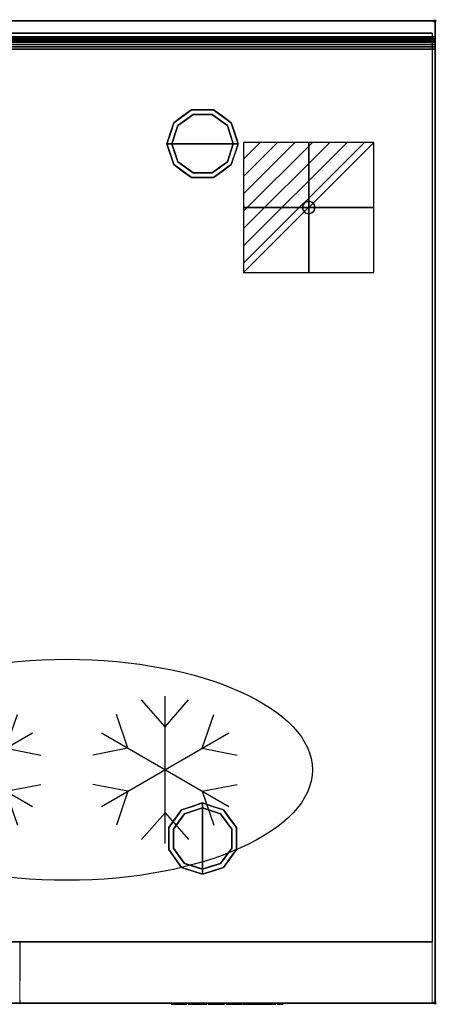
# Model space of a CAD drawing. Units: millimetres. Extents: x -1 to 2007, y -1280 to 1.
# Drawn here: x 1667 to 2007, y -801 to 1 of the extents above; entities that cross this region are included whole.
import ezdxf

# ---------------------------------------------------------------- set-up
doc = ezdxf.new("R2010")
doc.units = ezdxf.units.MM
doc.header["$PDMODE"] = 3
doc.linetypes.add('NASCOSTA', pattern=[9.525, 6.35, -3.175])
for name, color, linetype in [('IQ_200_2D', 1, 'Continuous'), ('IQ_200_3D', 1, 'Continuous'), ('IQ_204_2D', 7, 'Continuous'), ('IQ_204_3D', 7, 'Continuous'), ('IQ_BLACK_3D', 250, 'Continuous'), ('IQ_CON_ELECTRICITY_INT', 7, 'Continuous'), ('IQ_DARKGRAY_3D', 252, 'Continuous'), ('IQ_INS_3D', 3, 'Continuous')]:
    doc.layers.add(name, color=color, linetype=linetype)

# ---------------------------------------------------------------- blocks, each defined once
blk = doc.blocks.new('bpy_zan_bi_bt_r')
at = {"layer": 'IQ_200_3D', "lineweight": 18}
mesh = blk.add_polyface(dxfattribs=at)
corners = [(336, 0, 20), (0, 0, 20), (0, 0, 630), (336, 0, 630)]
mesh.append_faces([[corners[k] for k in face] for face in [(0, 1, 2, 3)]])
mesh = blk.add_polyface(dxfattribs=at)
corners = [(0, -50, 630), (0, 0, 630), (0, 0, 20), (0, -50, 20)]
mesh.append_faces([[corners[k] for k in face] for face in [(0, 1, 2, 3)]])
mesh = blk.add_polyface(dxfattribs=at)
corners = [(0, -50, 20), (0, 0, 20), (336, 0, 20), (336, -50, 20)]
mesh.append_faces([[corners[k] for k in face] for face in [(0, 1, 2, 3)]])
mesh = blk.add_polyface(dxfattribs=at)
corners = [(336, -50, 20), (336, 0, 20), (336, 0, 630), (336, -50, 630)]
mesh.append_faces([[corners[k] for k in face] for face in [(0, 1, 2, 3)]])
mesh = blk.add_polyface(dxfattribs=at)
corners = [(336, -50, 630), (336, 0, 630), (0, 0, 630), (0, -50, 630)]
mesh.append_faces([[corners[k] for k in face] for face in [(0, 1, 2, 3)]])
mesh = blk.add_polyface(dxfattribs=at)
corners = [(336, -50, 630), (0, -50, 630), (0, -50, 20), (336, -50, 20), (128, -50, 360), (38, -50, 360), (38, -50, 524.2), (298, -50, 524.2), (298, -50, 360), (208, -50, 360), (208, -50, 370), (128, -50, 370), (298, -50, 223.39), (298, -50, 59.2), (38, -50, 59.2), (38, -50, 223.39), (128, -50, 223.39), (128, -50, 213.39), (208, -50, 213.39), (208, -50, 223.39), (38, -50, 594.2), (298, -50, 594.2), (298, -50, 544.2), (38, -50, 544.2), (113, -50, 303.39), (168, -50, 307.16), (223, -50, 303.39), (223, -50, 268.39), (168, -50, 264.62), (113, -50, 268.39)]
mesh.append_faces([[corners[k] for k in face] for face in [(4, 10, 11)]], dxfattribs={"vtx0": -1})
mesh.append_faces([[corners[k] for k in face] for face in [(19, 28, 16)]], dxfattribs={"vtx0": -1, "vtx1": -1, "vtx2": -1})
mesh.append_faces([[corners[k] for k in face] for face in [(4, 25, 9, 10)]], dxfattribs={"vtx0": -1, "vtx1": -1, "vtx3": -1})
mesh.append_faces([[corners[k] for k in face] for face in [(26, 8, 9, 25), (0, 7, 8, 3), (3, 13, 14, 2), (16, 28, 29, 15)]], dxfattribs={"vtx0": -1, "vtx2": -1})
mesh.append_faces([[corners[k] for k in face] for face in [(0, 21, 22, 7), (15, 29, 24, 5), (2, 14, 15, 5)]], dxfattribs={"vtx0": -1, "vtx2": -1, "vtx3": -1})
mesh.append_faces([[corners[k] for k in face] for face in [(18, 19, 16, 17)]], dxfattribs={"vtx1": -1})
mesh.append_faces([[corners[k] for k in face] for face in [(26, 27, 12, 8), (12, 13, 3, 8), (23, 20, 1, 6)]], dxfattribs={"vtx1": -1, "vtx2": -1, "vtx3": -1})
mesh.append_faces([[corners[k] for k in face] for face in [(20, 21, 0, 1), (6, 7, 22, 23), (19, 12, 27, 28), (24, 25, 4, 5), (5, 6, 1, 2)]], dxfattribs={"vtx1": -1, "vtx3": -1})
at = {"layer": 'IQ_BLACK_3D'}
mesh = blk.add_polyface(dxfattribs=at)
corners = [(298, -50, 524.2), (38, -50, 524.2), (38, -50, 360), (128, -50, 360), (128, -50, 370), (208, -50, 370), (208, -50, 360), (298, -50, 360), (128, -50, 223.39), (38, -50, 223.39), (38, -50, 59.2), (298, -50, 59.2), (298, -50, 223.39), (208, -50, 223.39), (208, -50, 213.39), (128, -50, 213.39)]
mesh.append_faces([[corners[k] for k in face] for face in [(5, 0, 4)]], dxfattribs={"vtx0": -1, "vtx1": -1})
mesh.append_faces([[corners[k] for k in face] for face in [(11, 14, 15, 10)]], dxfattribs={"vtx0": -1, "vtx2": -1})
mesh.append_faces([[corners[k] for k in face] for face in [(7, 0, 5, 6)]], dxfattribs={"vtx1": -1})
mesh.append_faces([[corners[k] for k in face] for face in [(1, 2, 4, 0)]], dxfattribs={"vtx1": -1, "vtx2": -1})
mesh.append_faces([[corners[k] for k in face] for face in [(2, 3, 4), (12, 13, 14, 11)]], dxfattribs={"vtx2": -1})
mesh.append_faces([[corners[k] for k in face] for face in [(15, 8, 9, 10)]], dxfattribs={"vtx3": -1})
mesh = blk.add_polyface(dxfattribs=at)
corners = [(113, -50, 303.39), (113, -50, 268.39), (168, -50, 264.62), (223, -50, 268.39), (223, -50, 303.39), (168, -50, 307.16)]
mesh.append_faces([[corners[k] for k in face] for face in [(2, 0, 1)]], dxfattribs={"vtx0": -1})
mesh.append_faces([[corners[k] for k in face] for face in [(4, 5, 3)]], dxfattribs={"vtx1": -1})
mesh.append_faces([[corners[k] for k in face] for face in [(5, 0, 2, 3)]], dxfattribs={"vtx1": -1, "vtx3": -1})
mesh = blk.add_polyface(dxfattribs=at)
corners = [(140.5, -50, 583.74), (140.5, -50, 558.74), (195.5, -50, 558.74), (195.5, -50, 583.74)]
mesh.append_faces([[corners[k] for k in face] for face in [(0, 1, 2, 3)]])
at = {"layer": 'IQ_DARKGRAY_3D'}
mesh = blk.add_polyface(dxfattribs=at)
corners = [(298, -50, 594.2), (38, -50, 594.2), (38, -50, 544.2), (298, -50, 544.2), (195.5, -50, 583.74), (195.5, -50, 558.74), (140.5, -50, 558.74), (140.5, -50, 583.74)]
mesh.append_faces([[corners[k] for k in face] for face in [(0, 4, 5, 3), (3, 5, 6, 2)]], dxfattribs={"vtx0": -1, "vtx2": -1})
mesh.append_faces([[corners[k] for k in face] for face in [(7, 4, 0, 1), (6, 7, 1, 2)]], dxfattribs={"vtx1": -1, "vtx3": -1})
mesh = blk.add_polyface(dxfattribs=at)
corners = [(123.54, -50.8, 274.46), (136.31, -50.8, 274.46), (136.31, -50.8, 279.38), (128.94, -50.8, 279.38), (136.31, -50.8, 294.4), (136.31, -50.8, 298.47), (124.1, -50.8, 298.47), (124.1, -50.8, 293.98), (130.56, -50.8, 294.12), (123.54, -50.8, 279.38), (142.8, -50.8, 279.1), (146.87, -50.8, 279.1), (147.57, -50.8, 274.46), (152.63, -50.8, 274.46), (148.14, -50.8, 298.47), (141.4, -50.8, 298.47), (137.05, -50.8, 274.46), (142.1, -50.8, 274.46), (144.77, -50.8, 294.36), (146.17, -50.8, 283.45), (143.36, -50.8, 283.45), (153.25, -50.8, 274.46), (157.6, -50.8, 274.46), (157.6, -50.8, 290.33), (161.67, -50.8, 274.46), (167.01, -50.8, 274.46), (167.01, -50.8, 298.47), (162.51, -50.8, 298.47), (162.51, -50.8, 283.17), (158.44, -50.8, 298.47), (153.25, -50.8, 298.47), (168.13, -50.8, 298.47), (168.13, -50.8, 280.4), (168.47, -50.8, 278.76), (169.22, -50.8, 277.26), (170.32, -50.8, 276.01), (171.72, -50.8, 275.08), (173.3, -50.8, 274.54), (174.97, -50.8, 274.42), (176.62, -50.8, 274.74), (178.12, -50.8, 275.47), (179.39, -50.8, 276.56), (180.34, -50.8, 277.94), (180.9, -50.8, 279.52), (180.9, -50.8, 298.47), (175.99, -50.8, 298.47), (175.99, -50.8, 280.64), (175.94, -50.8, 280.25), (175.79, -50.8, 279.89), (175.56, -50.8, 279.58), (175.25, -50.8, 279.34), (174.89, -50.8, 279.19), (174.5, -50.8, 279.14), (174.12, -50.8, 279.18), (173.75, -50.8, 279.33), (173.44, -50.8, 279.56), (173.2, -50.8, 279.86), (173.04, -50.8, 280.22), (173.04, -50.8, 298.47), (194.66, -50.8, 290.89), (194.74, -50.8, 293.07), (194.76, -50.8, 294.06), (194.58, -50.8, 295.04), (194.19, -50.8, 295.95), (193.62, -50.8, 296.76), (192.89, -50.8, 297.42), (191.21, -50.8, 298.35), (189.36, -50.8, 298.83), (187.45, -50.8, 298.83), (185.59, -50.8, 298.35), (183.92, -50.8, 297.42), (182.96, -50.8, 296.13), (182.3, -50.8, 294.65), (181.97, -50.8, 293.08), (181.97, -50.8, 291.46), (182.32, -50.8, 289.89), (183.82, -50.8, 287.68), (185.66, -50.8, 285.76), (187.73, -50.8, 283.92), (188.96, -50.8, 282.88), (189.91, -50.8, 281.59), (190.09, -50.8, 281.15), (190.16, -50.8, 280.67), (190.11, -50.8, 280.19), (189.94, -50.8, 279.73), (189.67, -50.8, 279.33), (189.31, -50.8, 279.01), (188.88, -50.8, 278.79), (188.41, -50.8, 278.69), (187.92, -50.8, 278.7), (187.46, -50.8, 278.83), (187.08, -50.8, 279.13), (186.79, -50.8, 279.5), (186.59, -50.8, 279.94), (186.51, -50.8, 280.41), (186.48, -50.8, 281.05), (186.51, -50.8, 281.68), (186.53, -50.8, 282.28), (186.51, -50.8, 282.89), (181.6, -50.8, 282.89), (181.49, -50.8, 280.59), (181.96, -50.8, 278.34), (183.01, -50.8, 276.29), (184.63, -50.8, 275.18), (186.47, -50.8, 274.53), (188.43, -50.8, 274.36), (190.36, -50.8, 274.7), (192.14, -50.8, 275.52), (193.65, -50.8, 276.78), (194.8, -50.8, 278.37), (195.08, -50.8, 280.38), (194.89, -50.8, 282.4), (194.24, -50.8, 284.32), (193.17, -50.8, 286.04), (187.78, -50.8, 290.89), (187.26, -50.8, 291.47), (186.88, -50.8, 292.15), (186.66, -50.8, 292.9), (186.64, -50.8, 293.35), (186.74, -50.8, 293.79), (186.95, -50.8, 294.18), (187.25, -50.8, 294.51), (187.62, -50.8, 294.75), (188.05, -50.8, 294.88), (188.49, -50.8, 294.9), (188.93, -50.8, 294.81), (189.32, -50.8, 294.6), (189.65, -50.8, 294.3), (189.89, -50.8, 293.92), (190.03, -50.8, 293.5), (190.03, -50.8, 290.89), (208.66, -50.8, 290.89), (208.74, -50.8, 293.07), (208.76, -50.8, 294.06), (208.58, -50.8, 295.04), (208.19, -50.8, 295.95), (207.62, -50.8, 296.76), (206.89, -50.8, 297.42), (205.21, -50.8, 298.35), (203.36, -50.8, 298.83), (201.45, -50.8, 298.83), (199.59, -50.8, 298.35), (197.92, -50.8, 297.42), (196.96, -50.8, 296.13), (196.3, -50.8, 294.65), (195.97, -50.8, 293.08), (195.97, -50.8, 291.46), (196.32, -50.8, 289.89), (197.82, -50.8, 287.68), (199.66, -50.8, 285.76), (201.73, -50.8, 283.92), (202.96, -50.8, 282.88), (203.91, -50.8, 281.59), (204.09, -50.8, 281.15), (204.16, -50.8, 280.67), (204.11, -50.8, 280.19), (203.94, -50.8, 279.73), (203.67, -50.8, 279.33), (203.31, -50.8, 279.01), (202.88, -50.8, 278.79), (202.41, -50.8, 278.69), (201.92, -50.8, 278.7), (201.46, -50.8, 278.83), (201.08, -50.8, 279.13), (200.79, -50.8, 279.5), (200.59, -50.8, 279.94), (200.51, -50.8, 280.41), (200.48, -50.8, 281.05), (200.51, -50.8, 281.68), (200.53, -50.8, 282.28), (200.51, -50.8, 282.89), (195.6, -50.8, 282.89), (195.49, -50.8, 280.59), (195.96, -50.8, 278.34), (197.01, -50.8, 276.29), (198.63, -50.8, 275.18), (200.47, -50.8, 274.53), (202.43, -50.8, 274.36), (204.36, -50.8, 274.7), (206.14, -50.8, 275.52), (207.65, -50.8, 276.78), (208.8, -50.8, 278.37), (209.08, -50.8, 280.38), (208.89, -50.8, 282.4), (208.24, -50.8, 284.32), (207.17, -50.8, 286.04), (201.78, -50.8, 290.89), (201.26, -50.8, 291.47), (200.88, -50.8, 292.15), (200.66, -50.8, 292.9), (200.64, -50.8, 293.35), (200.74, -50.8, 293.79), (200.95, -50.8, 294.18), (201.25, -50.8, 294.51), (201.62, -50.8, 294.75), (202.05, -50.8, 294.88), (202.49, -50.8, 294.9), (202.93, -50.8, 294.81), (203.32, -50.8, 294.6), (203.65, -50.8, 294.3), (203.89, -50.8, 293.92), (204.03, -50.8, 293.5), (204.03, -50.8, 290.89), (214.59, -50.8, 298.47), (209.68, -50.8, 298.47), (209.68, -50.8, 274.46), (214.59, -50.8, 274.46)]
mesh.append_faces([[corners[k] for k in face] for face in [(204, 205, 206, 203)]])
mesh.append_faces([[corners[k] for k in face] for face in [(3, 0, 1, 2), (60, 129, 130, 59), (132, 201, 202, 131)]], dxfattribs={"vtx0": -1})
mesh.append_faces([[corners[k] for k in face] for face in [(40, 50, 39), (91, 103, 90), (94, 101, 93), (116, 75, 115), (124, 68, 123), (65, 127, 64), (163, 175, 162), (166, 173, 165), (188, 147, 187), (196, 140, 195), (137, 199, 136)]], dxfattribs={"vtx0": -1, "vtx1": -1})
mesh.append_faces([[corners[k] for k in face] for face in [(11, 13, 19)]], dxfattribs={"vtx0": -1, "vtx1": -1, "vtx2": -1})
mesh.append_faces([[corners[k] for k in face] for face in [(15, 20, 18), (14, 18, 19, 13), (18, 14, 15), (56, 33, 34, 55), (55, 34, 35, 54), (53, 36, 37, 52), (52, 37, 38, 51), (54, 35, 36, 53), (57, 32, 33, 56), (39, 50, 51, 38), (96, 99, 100, 95), (90, 103, 104, 89), (78, 113, 114, 77), (89, 104, 105, 88), (119, 71, 72, 118), (121, 69, 70, 120), (120, 70, 71, 119), (115, 75, 76, 114), (69, 121, 122), (106, 87, 88, 105), (111, 81, 82), (66, 126, 127, 65), (64, 127, 128, 63), (62, 128, 129, 61), (129, 60, 61), (128, 62, 63), (168, 171, 172, 167), (162, 175, 176, 161), (150, 185, 186, 149), (161, 176, 177, 160), (191, 143, 144, 190), (193, 141, 142, 192), (192, 142, 143, 191), (187, 147, 148, 186), (141, 193, 194), (178, 159, 160, 177), (183, 153, 154), (138, 198, 199, 137), (136, 199, 200, 135)]], dxfattribs={"vtx0": -1, "vtx2": -1})
mesh.append_faces([[corners[k] for k in face] for face in [(20, 15, 16, 10)]], dxfattribs={"vtx0": -1, "vtx2": -1, "vtx3": -1})
mesh.append_faces([[corners[k] for k in face] for face in [(23, 29, 30, 21), (201, 132, 133, 134)]], dxfattribs={"vtx0": -1, "vtx3": -1})
mesh.append_faces([[corners[k] for k in face] for face in [(9, 0, 3, 8), (4, 5, 8, 3), (24, 25, 28), (72, 73, 118), (76, 77, 114), (78, 79, 113), (144, 145, 190), (148, 149, 186), (150, 151, 185)]], dxfattribs={"vtx1": -1, "vtx2": -1})
mesh.append_faces([[corners[k] for k in face] for face in [(19, 20, 10, 11), (28, 29, 23, 24), (49, 50, 40, 41), (41, 42, 48, 49), (47, 48, 42, 43), (43, 44, 46, 47), (100, 101, 94, 95), (101, 102, 92, 93), (102, 103, 91, 92), (117, 118, 73, 74), (74, 75, 116, 117), (68, 69, 122, 123), (86, 87, 106, 107), (85, 86, 107, 108), (80, 81, 111, 112), (84, 85, 108, 109), (79, 80, 112, 113), (83, 84, 109, 110), (82, 83, 110, 111), (67, 68, 124, 125), (66, 67, 125, 126), (172, 173, 166, 167), (173, 174, 164, 165), (174, 175, 163, 164), (189, 190, 145, 146), (146, 147, 188, 189), (140, 141, 194, 195), (158, 159, 178, 179), (157, 158, 179, 180), (152, 153, 183, 184), (156, 157, 180, 181), (151, 152, 184, 185), (155, 156, 181, 182), (154, 155, 182, 183), (139, 140, 196, 197), (138, 139, 197, 198), (200, 201, 134, 135)]], dxfattribs={"vtx1": -1, "vtx3": -1})
mesh.append_faces([[corners[k] for k in face] for face in [(6, 7, 8, 5), (16, 17, 10), (11, 12, 13), (21, 22, 23), (26, 27, 28, 25), (58, 31, 32, 57), (44, 45, 46), (97, 98, 99, 96), (169, 170, 171, 168)]], dxfattribs={"vtx2": -1})
blk = doc.blocks.new('ice_freezer')
at = {"layer": 'IQ_204_2D'}
for p, q in [((-80, 35), (-99.12, 56.87)), ((-80, -60), (-80, 60)), ((-80, 35), (-60.88, 56.87)), ((80, 35), (60.88, 56.87)), ((80, -60), (80, 60)), ((80, 35), (99.12, 56.87)), ((-110.31, 17.5), (-119.7, 44.99)), ((-49.69, 17.5), (-40.3, 44.99)), ((49.69, 17.5), (40.3, 44.99)), ((110.31, 17.5), (119.7, 44.99)), ((-131.96, 30), (-28.04, -30)), ((-131.96, -30), (-28.04, 30)), ((28.04, -30), (131.96, 30)), ((28.04, 30), (131.96, -30)), ((-110.31, 17.5), (-138.81, 11.88)), ((-49.69, 17.5), (-21.19, 11.88)), ((49.69, 17.5), (21.19, 11.88)), ((110.31, 17.5), (138.81, 11.88)), ((-110.31, -17.5), (-138.81, -11.88)), ((-49.69, -17.5), (-21.19, -11.88)), ((49.69, -17.5), (21.19, -11.88)), ((110.31, -17.5), (138.81, -11.88)), ((-110.31, -17.5), (-119.7, -44.99)), ((-49.69, -17.5), (-40.3, -44.99)), ((49.69, -17.5), (40.3, -44.99)), ((110.31, -17.5), (119.7, -44.99)), ((-80, -35), (-99.12, -56.87)), ((-80, -35), (-60.88, -56.87)), ((80, -35), (60.88, -56.87)), ((80, -35), (99.12, -56.87))]:
    blk.add_line(p, q, dxfattribs=at)
blk.add_ellipse((0, 0), major_axis=(-200, 0), ratio=0.45, dxfattribs=at)
blk = doc.blocks.new('*X407')
at = {"color": 0}
for p, q in [((286.774344, 2204.447934), (296.618251, 2214.291842)), ((286.774344, 2205.862148), (295.204037, 2214.291842)), ((286.774344, 2207.276361), (293.789824, 2214.291842)), ((286.774344, 2208.690575), (292.37561, 2214.291842)), ((286.774344, 2210.104788), (290.961397, 2214.291842)), ((286.774344, 2211.519002), (289.547183, 2214.291842)), ((286.774344, 2212.933216), (288.13297, 2214.291842))]:
    blk.add_line(p, q, dxfattribs=at)
blk = doc.blocks.new('electricity')
for p, q in [((2.121, 2.121), (-2.121, 2.121)), ((-2.121, 2.121), (-2.121, -2.121)), ((-2.121, -2.121), (2.121, 2.121)), ((2.121, -2.121), (2.121, 2.121)), ((-2.121, -2.121), (2.121, -2.121))]:
    blk.add_line(p, q)
at = {"extrusion": (-1, 0, 0)}
for p, q in [((0, -2.121, 2.121), (0, 2.121, 2.121)), ((0, 2.121, -2.121), (0, -2.121, -2.121)), ((0, 2.121, 2.121), (0, 2.121, -2.121)), ((0, 2.121, -2.121), (0, -2.121, 2.121)), ((0, -2.121, -2.121), (0, -2.121, 2.121))]:
    blk.add_line(p, q, dxfattribs=at)
at = {"extrusion": (0, -1, 0)}
for p, q in [((2.121, 0, 2.121), (-2.121, 0, 2.121)), ((-2.121, 0, -2.121), (2.121, 0, -2.121)), ((-2.121, 0, 2.121), (-2.121, 0, -2.121)), ((-2.121, 0, -2.121), (2.121, 0, 2.121)), ((2.121, 0, -2.121), (2.121, 0, 2.121))]:
    blk.add_line(p, q, dxfattribs=at)
at = {"xscale": 0.4000000000000909, "yscale": 0.4000000000000909, "zscale": 0.4000000000000909}
blk.add_blockref('*X407', (-116.831, -883.595), dxfattribs=at)
at = {"extrusion": (-1, 0, 0), "xscale": 0.3999999999999773, "yscale": 0.3999999999999773, "zscale": 0.3999999999999773}
blk.add_blockref('*X407', (-116.831, -883.595), dxfattribs=at)
at = {"extrusion": (0, -1, 0), "xscale": 0.4000000000000909, "yscale": 0.4000000000000909, "zscale": 0.4000000000000909}
blk.add_blockref('*X407', (-116.831, -883.595), dxfattribs=at)
blk = doc.blocks.new('iq_con_ele3d')
at = {"layer": 'IQ_204_3D'}
for points, invisible_edges in [([(-5, 0, -4.96), (-4.83, 1.29, -4.96), (-4.33, -2.5, -4.96), (-4.83, -1.29, -4.96)], 2), ([(-5, 0), (-4.83, 1.29), (-4.83, 1.29, -4.96), (-5, 0, -4.96)], 2), ([(-5, 0, -4.96), (-4.83, -1.29, -4.96), (-4.83, -1.29), (-5, 0)], 2), ([(-4.33, 2.5, -4.96), (-4.33, 2.5, -4.96), (-3.54, 3.54, -4.96), (-4.83, 1.29, -4.96)], 4), ([(-4.83, 1.29), (-4.33, 2.5), (-4.33, 2.5, -4.96), (-4.83, 1.29, -4.96)], 10), ([(-4.33, 2.5), (-3.54, 3.54), (-3.54, 3.54, -4.96), (-4.33, 2.5, -4.96)], 10), ([(-3.54, 3.54, -4.96), (-1.29, 4.83, -4.96), (0, 5, -4.96), (1.29, 4.83, -4.96)], 9), ([(1.29, 4.83, -4.96), (1.29, 4.83, -4.96), (2.5, 4.33, -4.96), (-3.54, 3.54, -4.96)], 13), ([(-2.5, 4.33, -4.96), (-2.5, 4.33, -4.96), (-1.29, 4.83, -4.96), (-3.54, 3.54, -4.96)], 4), ([(-3.54, 3.54, -4.96), (2.5, 4.33, -4.96), (3.54, 3.54, -4.96), (4.33, 2.5, -4.96)], 9), ([(-3.54, 3.54), (-2.5, 4.33), (-2.5, 4.33, -4.96), (-3.54, 3.54, -4.96)], 10), ([(-2.5, 4.33), (-1.29, 4.83), (-1.29, 4.83, -4.96), (-2.5, 4.33, -4.96)], 10), ([(0, 5, -4.96), (-1.29, 4.83, -4.96), (-1.29, 4.83), (0, 5)], 10), ([(0, 5), (1.29, 4.83), (1.29, 4.83, -4.96), (0, 5, -4.96)], 10), ([(1.29, 4.83), (2.5, 4.33), (2.5, 4.33, -4.96), (1.29, 4.83, -4.96)], 10), ([(2.5, 4.33), (3.54, 3.54), (3.54, 3.54, -4.96), (2.5, 4.33, -4.96)], 10), ([(3.54, 3.54), (4.33, 2.5), (4.33, 2.5, -4.96), (3.54, 3.54, -4.96)], 10), ([(4.33, 2.5, -4.96), (4.83, 1.29, -4.96), (5, 0, -4.96), (4.83, -1.29, -4.96)], 8), ([(4.33, 2.5), (4.83, 1.29), (4.83, 1.29, -4.96), (4.33, 2.5, -4.96)], 10), ([(5, 0, -4.96), (4.83, 1.29, -4.96), (4.83, 1.29), (5, 0)], 2), ([(5, 0), (4.83, -1.29), (4.83, -1.29, -4.96), (5, 0, -4.96)], 2), ([(-4.33, -2.5), (-4.83, -1.29), (-4.83, -1.29, -4.96), (-4.33, -2.5, -4.96)], 10), ([(-3.54, -3.54, -4.96), (-3.54, -3.54, -4.96), (-4.33, -2.5, -4.96), (-2.5, -4.33, -4.96)], 4), ([(-3.54, -3.54), (-4.33, -2.5), (-4.33, -2.5, -4.96), (-3.54, -3.54, -4.96)], 10), ([(-2.5, -4.33), (-3.54, -3.54), (-3.54, -3.54, -4.96), (-2.5, -4.33, -4.96)], 10), ([(-2.5, -4.33, -4.96), (4.83, -1.29, -4.96), (3.54, -3.54, -4.96), (2.5, -4.33, -4.96)], 11), ([(-1.29, -4.83, -4.96), (-1.29, -4.83, -4.96), (-2.5, -4.33, -4.96), (2.5, -4.33, -4.96)], 13), ([(-1.29, -4.83), (-2.5, -4.33), (-2.5, -4.33, -4.96), (-1.29, -4.83, -4.96)], 10), ([(0, -5, -4.96), (-1.29, -4.83, -4.96), (2.5, -4.33, -4.96), (1.29, -4.83, -4.96)], 2), ([(0, -5), (-1.29, -4.83), (-1.29, -4.83, -4.96), (0, -5, -4.96)], 10), ([(0, -5, -4.96), (1.29, -4.83, -4.96), (1.29, -4.83), (0, -5)], 10), ([(2.5, -4.33), (1.29, -4.83), (1.29, -4.83, -4.96), (2.5, -4.33, -4.96)], 10), ([(3.54, -3.54), (2.5, -4.33), (2.5, -4.33, -4.96), (3.54, -3.54, -4.96)], 10), ([(4.33, -2.5, -4.96), (4.33, -2.5, -4.96), (3.54, -3.54, -4.96), (4.83, -1.29, -4.96)], 4), ([(4.33, -2.5), (3.54, -3.54), (3.54, -3.54, -4.96), (4.33, -2.5, -4.96)], 10), ([(4.83, -1.29), (4.33, -2.5), (4.33, -2.5, -4.96), (4.83, -1.29, -4.96)], 10)]:
    blk.add_3dface(points, dxfattribs=dict(at, invisible_edges=invisible_edges))

msp = doc.modelspace()

# ---------------------------------------------------------------- linework, layer by layer
at = {"layer": 'IQ_200_2D'}
msp.add_line((0, -13), (2006, -13), dxfattribs=at)
msp.add_lwpolyline([(0, 0), (2006, 0), (2006, -800), (0, -800)], close=True, dxfattribs=at)
at = {"layer": 'IQ_200_3D'}
for points in [[(2006, 0, 800), (0, 0, 800), (0, 0, 950), (2006, 0, 950)], [(2006, 0, 950), (0, 0, 950), (0, -13, 950), (2006, -13, 950)], [(2.5, -10, 150), (2003.5, -10, 150), (2003.5, -750, 150), (2.5, -750, 150)], [(2.5, -10, 800), (2003.5, -10, 800), (2003.5, -10, 150), (2.5, -10, 150)], [(2.5, -10, 800), (2003.5, -10, 800), (2003.5, -750, 800), (2.5, -750, 800)], [(2.5, -750, 800), (2003.5, -750, 800), (2003.5, -750, 150), (2.5, -750, 150)], [(2006, -800, 850), (0, -800, 850), (0, -800, 800), (2006, -800, 800)]]:
    msp.add_3dface(points, dxfattribs=at)
for points, invisible_edges in [([(2003.5, -750, 150), (2003.5, -750, 800), (2003.5, -10, 800), (2003.5, -10, 150)], 2), ([(1808.77, -76.22), (1816.5, -100), (1791.5, -100), (1796.27, -85.31)], 1), ([(1793.04, -82.95, 25), (1807.54, -72.42, 25), (1808.77, -76.22, 25), (1796.27, -85.31, 25)], 10), ([(1793.04, -82.95, 150), (1800.29, -77.69, 150), (1800.29, -77.69, 25), (1793.04, -82.95, 25)], 10), ([(1800.29, -77.69, 150), (1807.54, -72.42, 150), (1807.54, -72.42, 25), (1800.29, -77.69, 25)], 10), ([(1802.52, -80.76), (1802.52, -80.76, 25), (1808.77, -76.22, 25), (1808.77, -76.22)], 5), ([(1816.5, -72.42, 25), (1807.54, -72.42, 25), (1807.54, -72.42, 150), (1816.5, -72.42, 150)], 10), ([(1807.54, -72.42, 25), (1825.46, -72.42, 25), (1824.23, -76.22, 25), (1808.77, -76.22, 25)], 10), ([(1808.77, -76.22), (1808.77, -76.22, 25), (1816.5, -76.22, 25), (1816.5, -76.22)], 5), ([(1816.5, -100), (1816.5, -100), (1808.77, -76.22), (1824.23, -76.22)], 11), ([(1825.46, -72.42, 25), (1816.5, -72.42, 25), (1816.5, -72.42, 150), (1825.46, -72.42, 150)], 10), ([(1816.5, -76.22), (1816.5, -76.22, 25), (1824.23, -76.22, 25), (1824.23, -76.22)], 5), ([(1841.5, -100), (1816.5, -100), (1824.23, -76.22), (1836.73, -85.31)], 2), ([(1824.23, -76.22, 25), (1825.46, -72.42, 25), (1839.96, -82.95, 25), (1836.73, -85.31, 25)], 5), ([(1830.48, -80.76), (1824.23, -76.22), (1824.23, -76.22, 25), (1830.48, -80.76, 25)], 10), ([(1825.46, -72.42, 150), (1832.71, -77.69, 150), (1832.71, -77.69, 25), (1825.46, -72.42, 25)], 10), ([(1839.96, -82.95, 25), (1832.71, -77.69, 25), (1832.71, -77.69, 150), (1839.96, -82.95, 150)], 10), ([(1787.5, -100, 25), (1793.04, -82.95, 25), (1796.27, -85.31, 25), (1791.5, -100, 25)], 2), ([(1793.04, -82.95, 25), (1790.27, -91.48, 25), (1790.27, -91.48, 150), (1793.04, -82.95, 150)], 10), ([(1793.89, -92.65), (1793.89, -92.65, 25), (1796.27, -85.31, 25), (1796.27, -85.31)], 5), ([(1796.27, -85.31), (1796.27, -85.31, 25), (1802.52, -80.76, 25), (1802.52, -80.76)], 5), ([(1836.73, -85.31), (1830.48, -80.76), (1830.48, -80.76, 25), (1836.73, -85.31, 25)], 10), ([(1836.73, -85.31, 25), (1839.96, -82.95, 25), (1845.5, -100, 25), (1841.5, -100, 25)], 1), ([(1839.18, -92.87), (1839.18, -92.87), (1836.73, -85.31), (1839.11, -92.65, 25)], 13), ([(1836.73, -85.31, 25), (1836.73, -85.31, 25), (1839.11, -92.65, 25), (1836.73, -85.31)], 13), ([(1839.96, -82.95, 25), (1839.96, -82.95, 25), (1839.96, -82.95, 150), (1841.57, -87.92, 25)], 6), ([(1842.73, -91.48, 150), (1842.73, -91.48, 150), (1841.57, -87.92, 25), (1839.96, -82.95, 150)], 6), ([(1842.73, -91.48, 150), (1842.73, -91.48, 150), (1843.19, -92.88, 25), (1841.57, -87.92, 25)], 11), ([(1790.27, -91.48, 150), (1790.27, -91.48, 25), (1787.5, -100, 25), (1787.5, -100, 150)], 1), ([(1791.5, -100), (1791.5, -100, 25), (1793.89, -92.65, 25), (1793.89, -92.65)], 4), ([(1839.11, -92.65, 25), (1839.11, -92.65, 25), (1841.5, -100, 25), (1839.18, -92.87)], 13), ([(1841.5, -100, 25), (1841.5, -100, 25), (1841.5, -100), (1839.18, -92.87)], 9), ([(1842.73, -91.48, 150), (1842.73, -91.48, 150), (1845.5, -100, 150), (1843.19, -92.88, 25)], 13), ([(1845.5, -100, 150), (1845.5, -100, 150), (1845.5, -100, 25), (1843.19, -92.88, 25)], 9), ([(1787.5, -100, 150), (1787.5, -100, 150), (1787.5, -100, 25), (1789.81, -107.12, 25)], 9), ([(1790.27, -108.52, 150), (1790.27, -108.52, 150), (1787.5, -100, 150), (1789.81, -107.12, 25)], 13), ([(1787.5, -100, 25), (1791.5, -100, 25), (1796.27, -114.69, 25), (1793.04, -117.05, 25)], 4), ([(1793.89, -107.35, 25), (1793.89, -107.35, 25), (1791.5, -100, 25), (1793.82, -107.13)], 13), ([(1791.5, -100, 25), (1791.5, -100, 25), (1791.5, -100), (1793.82, -107.13)], 9), ([(1791.5, -100), (1816.5, -100), (1808.77, -123.78), (1796.27, -114.69)], 2), ([(1808.77, -123.78), (1808.77, -123.78), (1816.5, -100), (1824.23, -123.78)], 6), ([(1824.23, -123.78), (1816.5, -100), (1841.5, -100), (1836.73, -114.69)], 1), ([(1836.73, -114.69, 25), (1841.5, -100, 25), (1845.5, -100, 25), (1839.96, -117.05, 25)], 8), ([(1841.5, -100, 25), (1841.5, -100, 25), (1839.11, -107.35, 25), (1839.18, -107.13)], 13), ([(1839.18, -107.13), (1839.18, -107.13), (1841.5, -100), (1841.5, -100, 25)], 9), ([(1842.73, -108.52, 25), (1842.73, -108.52, 25), (1845.5, -100, 25), (1843.19, -107.12, 150)], 13), ([(1845.5, -100, 150), (1845.5, -100, 150), (1843.19, -107.12, 150), (1845.5, -100, 25)], 4), ([(1790.27, -108.52, 150), (1790.27, -108.52, 150), (1789.81, -107.12, 25), (1791.43, -112.08, 25)], 11), ([(1790.27, -108.52, 150), (1790.27, -108.52, 150), (1791.43, -112.08, 25), (1793.04, -117.05, 150)], 6), ([(1793.04, -117.05, 25), (1793.04, -117.05, 25), (1793.04, -117.05, 150), (1791.43, -112.08, 25)], 6), ([(1793.82, -107.13), (1793.82, -107.13), (1796.27, -114.69), (1793.89, -107.35, 25)], 13), ([(1796.27, -114.69, 25), (1796.27, -114.69, 25), (1793.89, -107.35, 25), (1796.27, -114.69)], 13), ([(1839.18, -107.13), (1839.18, -107.13), (1839.11, -107.35, 25), (1836.73, -114.69)], 6), ([(1836.73, -114.69), (1836.73, -114.69), (1839.11, -107.35, 25), (1836.73, -114.69, 25)], 11), ([(1842.73, -108.52, 25), (1842.73, -108.52, 25), (1841.57, -112.08, 150), (1839.96, -117.05, 25)], 6), ([(1839.96, -117.05, 150), (1839.96, -117.05, 150), (1839.96, -117.05, 25), (1841.57, -112.08, 150)], 6), ([(1842.73, -108.52, 25), (1842.73, -108.52, 25), (1843.19, -107.12, 150), (1841.57, -112.08, 150)], 11), ([(1793.04, -117.05, 25), (1796.27, -114.69, 25), (1808.77, -123.78, 25), (1807.54, -127.58, 25)], 5), ([(1800.29, -122.31, 150), (1793.04, -117.05, 150), (1793.04, -117.05, 25), (1800.29, -122.31, 25)], 10), ([(1796.27, -114.69, 25), (1796.27, -114.69), (1802.52, -119.24), (1802.52, -119.24, 25)], 5), ([(1802.52, -119.24, 25), (1802.52, -119.24), (1808.77, -123.78), (1808.77, -123.78, 25)], 5), ([(1824.23, -123.78, 25), (1836.73, -114.69, 25), (1839.96, -117.05, 25), (1825.46, -127.58, 25)], 10), ([(1824.23, -123.78, 25), (1824.23, -123.78), (1830.48, -119.24), (1830.48, -119.24, 25)], 5), ([(1836.73, -114.69), (1836.73, -114.69, 25), (1830.48, -119.24, 25), (1830.48, -119.24)], 5), ([(1832.71, -122.31, 25), (1839.96, -117.05, 25), (1839.96, -117.05, 150), (1832.71, -122.31, 150)], 10), ([(1800.29, -122.31, 25), (1807.54, -127.58, 25), (1807.54, -127.58, 150), (1800.29, -122.31, 150)], 10), ([(1807.54, -127.58, 25), (1808.77, -123.78, 25), (1824.23, -123.78, 25), (1825.46, -127.58, 25)], 5), ([(1816.5, -127.58, 150), (1807.54, -127.58, 150), (1807.54, -127.58, 25), (1816.5, -127.58, 25)], 10), ([(1808.77, -123.78), (1816.5, -123.78), (1824.23, -123.78, 25), (1816.5, -123.78, 25)], 10), ([(1816.5, -123.78, 25), (1816.5, -123.78, 25), (1808.77, -123.78, 25), (1808.77, -123.78)], 13), ([(1824.23, -123.78, 25), (1824.23, -123.78, 25), (1816.5, -123.78), (1824.23, -123.78)], 11), ([(1816.5, -127.58, 25), (1825.46, -127.58, 25), (1825.46, -127.58, 150), (1816.5, -127.58, 150)], 10), ([(1825.46, -127.58, 25), (1832.71, -122.31, 25), (1832.71, -122.31, 150), (1825.46, -127.58, 150)], 10), ([(1816.5, -641), (1816.5, -666), (1792.72, -658.27), (1801.81, -645.77)], 2), ([(1816.5, -637, 25), (1816.5, -641, 25), (1801.81, -645.77, 25), (1799.45, -642.54, 25)], 4), ([(1807.98, -639.77, 150), (1807.98, -639.77, 150), (1804.42, -640.93, 25), (1799.45, -642.54, 150)], 6), ([(1799.45, -642.54, 25), (1799.45, -642.54, 25), (1799.45, -642.54, 150), (1804.42, -640.93, 25)], 6), ([(1807.98, -639.77, 150), (1807.98, -639.77, 150), (1809.38, -639.31, 25), (1804.42, -640.93, 25)], 11), ([(1807.98, -639.77, 150), (1807.98, -639.77, 150), (1816.5, -637, 150), (1809.38, -639.31, 25)], 13), ([(1809.15, -643.39, 25), (1809.15, -643.39, 25), (1816.5, -641, 25), (1809.37, -643.32)], 13), ([(1816.5, -641, 25), (1816.5, -641, 25), (1816.5, -641), (1809.37, -643.32)], 9), ([(1816.5, -637, 150), (1816.5, -637, 150), (1816.5, -637, 25), (1809.38, -639.31, 25)], 9), ([(1825.02, -639.77, 150), (1825.02, -639.77, 25), (1816.5, -637, 25), (1816.5, -637, 150)], 1), ([(1816.5, -637, 25), (1833.55, -642.54, 25), (1831.19, -645.77, 25), (1816.5, -641, 25)], 2), ([(1816.5, -641), (1816.5, -641, 25), (1823.85, -643.39, 25), (1823.85, -643.39)], 4), ([(1840.28, -658.27), (1816.5, -666), (1816.5, -641), (1831.19, -645.77)], 1), ([(1833.55, -642.54, 25), (1825.02, -639.77, 25), (1825.02, -639.77, 150), (1833.55, -642.54, 150)], 10), ([(1799.45, -642.54, 25), (1801.81, -645.77, 25), (1792.72, -658.27, 25), (1788.92, -657.04, 25)], 5), ([(1794.19, -649.79, 150), (1799.45, -642.54, 150), (1799.45, -642.54, 25), (1794.19, -649.79, 25)], 10), ([(1801.81, -645.77, 25), (1801.81, -645.77), (1797.26, -652.02), (1797.26, -652.02, 25)], 5), ([(1809.37, -643.32), (1809.37, -643.32), (1801.81, -645.77), (1809.15, -643.39, 25)], 13), ([(1801.81, -645.77, 25), (1801.81, -645.77, 25), (1809.15, -643.39, 25), (1801.81, -645.77)], 13), ([(1823.85, -643.39), (1823.85, -643.39, 25), (1831.19, -645.77, 25), (1831.19, -645.77)], 5), ([(1833.55, -642.54, 25), (1844.08, -657.04, 25), (1840.28, -658.27, 25), (1831.19, -645.77, 25)], 10), ([(1831.19, -645.77), (1831.19, -645.77, 25), (1835.74, -652.02, 25), (1835.74, -652.02)], 5), ([(1833.55, -642.54, 150), (1838.81, -649.79, 150), (1838.81, -649.79, 25), (1833.55, -642.54, 25)], 10), ([(1794.19, -649.79, 25), (1788.92, -657.04, 25), (1788.92, -657.04, 150), (1794.19, -649.79, 150)], 10), ([(1788.92, -666, 150), (1788.92, -657.04, 150), (1788.92, -657.04, 25), (1788.92, -666, 25)], 10), ([(1788.92, -657.04, 25), (1792.72, -658.27, 25), (1792.72, -673.73, 25), (1788.92, -674.96, 25)], 5), ([(1797.26, -652.02, 25), (1797.26, -652.02), (1792.72, -658.27), (1792.72, -658.27, 25)], 5), ([(1835.74, -652.02), (1835.74, -652.02, 25), (1840.28, -658.27, 25), (1840.28, -658.27)], 5), ([(1838.81, -649.79, 150), (1844.08, -657.04, 150), (1844.08, -657.04, 25), (1838.81, -649.79, 25)], 10), ([(1844.08, -657.04, 25), (1844.08, -674.96, 25), (1840.28, -673.73, 25), (1840.28, -658.27, 25)], 10), ([(1844.08, -666, 25), (1844.08, -657.04, 25), (1844.08, -657.04, 150), (1844.08, -666, 150)], 10), ([(1792.72, -658.27), (1792.72, -666), (1792.72, -673.73, 25), (1792.72, -666, 25)], 10), ([(1792.72, -666, 25), (1792.72, -666, 25), (1792.72, -658.27, 25), (1792.72, -658.27)], 13), ([(1792.72, -658.27), (1792.72, -658.27), (1816.5, -666), (1792.72, -673.73)], 6), ([(1816.5, -666), (1816.5, -666), (1840.28, -658.27), (1840.28, -673.73)], 11), ([(1840.28, -658.27), (1840.28, -658.27, 25), (1840.28, -666, 25), (1840.28, -666)], 5), ([(1788.92, -666, 25), (1788.92, -674.96, 25), (1788.92, -674.96, 150), (1788.92, -666, 150)], 10), ([(1792.72, -673.73, 25), (1792.72, -673.73, 25), (1792.72, -666), (1792.72, -673.73)], 11), ([(1792.72, -673.73), (1816.5, -666), (1816.5, -691), (1801.81, -686.23)], 1), ([(1816.5, -691), (1816.5, -666), (1840.28, -673.73), (1831.19, -686.23)], 2), ([(1840.28, -666), (1840.28, -666, 25), (1840.28, -673.73, 25), (1840.28, -673.73)], 5), ([(1844.08, -674.96, 25), (1844.08, -666, 25), (1844.08, -666, 150), (1844.08, -674.96, 150)], 10), ([(1792.72, -673.73, 25), (1801.81, -686.23, 25), (1799.45, -689.46, 25), (1788.92, -674.96, 25)], 10), ([(1788.92, -674.96, 25), (1794.19, -682.21, 25), (1794.19, -682.21, 150), (1788.92, -674.96, 150)], 10), ([(1792.72, -673.73, 25), (1792.72, -673.73), (1797.26, -679.98), (1797.26, -679.98, 25)], 5), ([(1801.81, -686.23), (1801.81, -686.23, 25), (1797.26, -679.98, 25), (1797.26, -679.98)], 5), ([(1840.28, -673.73, 25), (1844.08, -674.96, 25), (1833.55, -689.46, 25), (1831.19, -686.23, 25)], 5), ([(1831.19, -686.23), (1835.74, -679.98), (1835.74, -679.98, 25), (1831.19, -686.23, 25)], 10), ([(1835.74, -679.98), (1840.28, -673.73), (1840.28, -673.73, 25), (1835.74, -679.98, 25)], 10), ([(1844.08, -674.96, 150), (1838.81, -682.21, 150), (1838.81, -682.21, 25), (1844.08, -674.96, 25)], 10), ([(1794.19, -682.21, 25), (1799.45, -689.46, 25), (1799.45, -689.46, 150), (1794.19, -682.21, 150)], 10), ([(1801.81, -686.23, 25), (1816.5, -691, 25), (1816.5, -695, 25), (1799.45, -689.46, 25)], 8), ([(1799.45, -689.46, 150), (1799.45, -689.46, 150), (1799.45, -689.46, 25), (1804.42, -691.07, 150)], 6), ([(1807.98, -692.23, 25), (1807.98, -692.23, 25), (1804.42, -691.07, 150), (1799.45, -689.46, 25)], 6), ([(1801.81, -686.23), (1801.81, -686.23), (1809.15, -688.61, 25), (1801.81, -686.23, 25)], 11), ([(1809.37, -688.68), (1809.37, -688.68), (1809.15, -688.61, 25), (1801.81, -686.23)], 6), ([(1816.5, -691, 25), (1816.5, -691, 25), (1809.15, -688.61, 25), (1809.37, -688.68)], 13), ([(1809.37, -688.68), (1809.37, -688.68), (1816.5, -691), (1816.5, -691, 25)], 9), ([(1831.19, -686.23, 25), (1833.55, -689.46, 25), (1816.5, -695, 25), (1816.5, -691, 25)], 1), ([(1823.85, -688.61, 25), (1823.85, -688.61, 25), (1816.5, -691, 25), (1823.63, -688.68)], 13), ([(1816.5, -691, 25), (1816.5, -691, 25), (1816.5, -691), (1823.63, -688.68)], 9), ([(1823.63, -688.68), (1823.63, -688.68), (1831.19, -686.23), (1823.85, -688.61, 25)], 13), ([(1831.19, -686.23, 25), (1831.19, -686.23, 25), (1823.85, -688.61, 25), (1831.19, -686.23)], 13), ([(1825.02, -692.23, 150), (1825.02, -692.23, 150), (1828.58, -691.07, 25), (1833.55, -689.46, 150)], 6), ([(1833.55, -689.46, 25), (1833.55, -689.46, 25), (1833.55, -689.46, 150), (1828.58, -691.07, 25)], 6), ([(1833.55, -689.46, 25), (1838.81, -682.21, 25), (1838.81, -682.21, 150), (1833.55, -689.46, 150)], 10), ([(1807.98, -692.23, 25), (1807.98, -692.23, 25), (1809.38, -692.69, 150), (1804.42, -691.07, 150)], 11), ([(1807.98, -692.23, 25), (1807.98, -692.23, 25), (1816.5, -695, 25), (1809.38, -692.69, 150)], 13), ([(1816.5, -695, 150), (1816.5, -695, 150), (1809.38, -692.69, 150), (1816.5, -695, 25)], 4), ([(1825.02, -692.23, 150), (1825.02, -692.23, 150), (1816.5, -695, 150), (1823.62, -692.69, 25)], 13), ([(1816.5, -695, 150), (1816.5, -695, 150), (1816.5, -695, 25), (1823.62, -692.69, 25)], 9), ([(1825.02, -692.23, 150), (1825.02, -692.23, 150), (1823.62, -692.69, 25), (1828.58, -691.07, 25)], 11)]:
    msp.add_3dface(points, dxfattribs=dict(at, invisible_edges=invisible_edges))
at = {"layer": 'IQ_204_2D', "linetype": 'NASCOSTA', "ltscale": 10}
msp.add_line((2.5, -750), (2003.5, -750), dxfattribs=at)
at = {"layer": 'IQ_204_2D', "linetype": 'NASCOSTA', "ltscale": 5}
msp.add_line((1667.5, -750), (1667.5, -800), dxfattribs=at)
at = {"layer": 'IQ_204_2D', "color": 7, "linetype": 'NASCOSTA', "ltscale": 10}
msp.add_lwpolyline([(2.5, -10), (2003.5, -10), (2003.5, -750), (2.5, -750)], close=True, dxfattribs=at)
at = {"layer": 'IQ_INS_3D'}
for p in [(2006, 0), (2006, -800)]:
    msp.add_point(p, dxfattribs=at)

# ---------------------------------------------------------------- block references
msp.add_blockref('bpy_zan_bi_bt_r', (1667.5, -750, 150))
at = {"layer": 'IQ_204_2D'}
msp.add_blockref('ice_freezer', (1706, -610), dxfattribs=at)
at = {"layer": 'IQ_204_3D'}
msp.add_blockref('iq_con_ele3d', (1903, -152, 150), dxfattribs=at)
at = {"layer": 'IQ_CON_ELECTRICITY_INT', "xscale": 25, "yscale": 25, "zscale": 25}
msp.add_blockref('electricity', (1903, -152), dxfattribs=at)

# ---------------------------------------------------------------- meshes
at = {"layer": 'IQ_200_3D'}
mesh = msp.add_polyface(dxfattribs=at)
corners = [(2006, -13, 950), (2006, -13, 860), (2006, -13.19, 858.05), (2006, -13.76, 856.17), (2006, -14.69, 854.44), (2006, -15.93, 852.93), (2006, -17.44, 851.69), (2006, -19.17, 850.76), (2006, -21.05, 850.19), (2006, -23, 850), (2006, -800, 850), (2006, -800, 800), (2006, 0, 800), (2006, 0, 950)]
mesh.append_faces([[corners[k] for k in face] for face in [(12, 9, 10, 11)]], dxfattribs={"vtx0": -1})
mesh.append_faces([[corners[k] for k in face] for face in [(12, 3, 4), (12, 4, 5), (12, 5, 6), (12, 6, 7), (12, 7, 8), (12, 8, 9)]], dxfattribs={"vtx0": -1, "vtx2": -1})
mesh.append_faces([[corners[k] for k in face] for face in [(12, 1, 2, 3)]], dxfattribs={"vtx0": -1, "vtx3": -1})
mesh.append_faces([[corners[k] for k in face] for face in [(12, 13, 0, 1)]], dxfattribs={"vtx3": -1})
mesh = msp.add_polyface(dxfattribs=at)
corners = [(0, -13, 950), (0, -13, 860), (0, -13.19, 858.05), (0, -13.76, 856.17), (0, -14.69, 854.44), (0, -15.93, 852.93), (0, -17.44, 851.69), (0, -19.17, 850.76), (0, -21.05, 850.19), (0, -23, 850), (0, -800, 850), (2006, -13, 950), (2006, -13, 860), (2006, -13.19, 858.05), (2006, -13.76, 856.17), (2006, -14.69, 854.44), (2006, -15.93, 852.93), (2006, -17.44, 851.69), (2006, -19.17, 850.76), (2006, -21.05, 850.19), (2006, -23, 850), (2006, -800, 850)]
mesh.append_faces([[corners[k] for k in face] for face in [(9, 20, 21, 10)]], dxfattribs={"vtx0": -1})
mesh.append_faces([[corners[k] for k in face] for face in [(1, 12, 13, 2), (2, 13, 14, 3), (3, 14, 15, 4), (4, 15, 16, 5), (5, 16, 17, 6), (6, 17, 18, 7), (7, 18, 19, 8), (8, 19, 20, 9)]], dxfattribs={"vtx0": -1, "vtx2": -1})
mesh.append_faces([[corners[k] for k in face] for face in [(0, 11, 12, 1)]], dxfattribs={"vtx2": -1})

doc.saveas('drawing.dxf')
